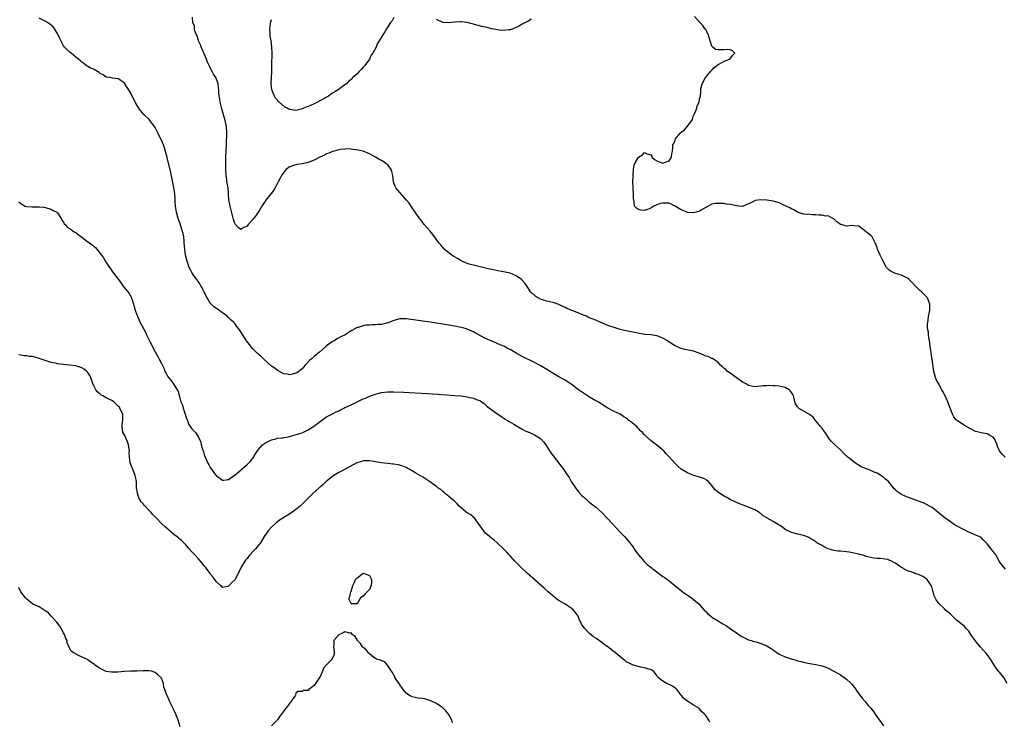
# Model space of a CAD drawing. Units: inches. Extents: x 2607000 to 2610000, y 1500000 to 1503000.
# Drawn here: x 2607311 to 2607633, y 1500229 to 1500458 of the extents above; entities that cross this region are included whole.
import ezdxf

# ---------------------------------------------------------------- set-up
doc = ezdxf.new("R2010")
doc.units = ezdxf.units.IN
doc.header["$MEASUREMENT"] = 0
doc.layers.add('LD26071500_10ft', color=2, linetype='Continuous')

msp = doc.modelspace()

# ---------------------------------------------------------------- linework, layer by layer
at = {"layer": 'LD26071500_10ft'}
for points, elevation in [([(2607633.58, 1500241), (2607632.41, 1500243), (2607631, 1500244.71), (2607630.85, 1500244.85), (2607630.76, 1500245), (2607629.97, 1500245.97), (2607629.2, 1500247.2), (2607628.14, 1500249), (2607627, 1500250.51), (2607626.58, 1500251), (2607625.83, 1500251.83), (2607624.72, 1500253), (2607623.08, 1500255), (2607621.68, 1500257), (2607621, 1500258.08), (2607620.16, 1500259), (2607619.59, 1500259.59), (2607617.89, 1500261), (2607617, 1500261.7), (2607615, 1500263.61), (2607614.27, 1500264.27), (2607613.43, 1500265), (2607613, 1500265.4), (2607611.19, 1500267.19), (2607611, 1500267.49), (2607610.35, 1500268.35), (2607609.67, 1500269.67), (2607609.34, 1500271), (2607609.23, 1500271.23), (2607609, 1500272.11), (2607608.75, 1500272.75), (2607608.7, 1500273), (2607607.34, 1500275), (2607607.17, 1500275.16), (2607607, 1500275.28), (2607605.94, 1500275.94), (2607604.57, 1500276.57), (2607603.39, 1500277), (2607603, 1500277.12), (2607601, 1500277.82), (2607599.16, 1500278.84), (2607598.94, 1500278.94), (2607598.87, 1500279), (2607597.74, 1500279.74), (2607597, 1500280.33), (2607596.5, 1500280.5), (2607595.7, 1500281), (2607595, 1500281.34), (2607594.5, 1500281.5), (2607593, 1500281.72), (2607592.12, 1500281.88), (2607591, 1500281.86), (2607590, 1500282), (2607589, 1500282.17), (2607587.49, 1500282.51), (2607587, 1500282.7), (2607585.97, 1500283), (2607585.21, 1500283.21), (2607585, 1500283.24), (2607583, 1500283.72), (2607581.88, 1500283.88), (2607581, 1500284.05), (2607580.1, 1500284.1), (2607579, 1500284.24), (2607578.26, 1500284.26), (2607577, 1500284.48), (2607576.53, 1500284.53), (2607575, 1500285.01), (2607573.66, 1500285.66), (2607573, 1500286.05), (2607571.31, 1500287), (2607571, 1500287.26), (2607569.96, 1500287.96), (2607569, 1500288.54), (2607568.69, 1500288.69), (2607567.89, 1500289), (2607567, 1500289.4), (2607566.56, 1500289.44), (2607565, 1500289.85), (2607563.89, 1500290.11), (2607563, 1500290.37), (2607561, 1500291.36), (2607560.05, 1500292.05), (2607557.59, 1500293.59), (2607557, 1500293.95), (2607555.07, 1500295.07), (2607555, 1500295.13), (2607553.8, 1500295.8), (2607553, 1500296.53), (2607552.7, 1500296.7), (2607552.32, 1500297), (2607551, 1500297.8), (2607549, 1500298.68), (2607548.09, 1500299), (2607547.25, 1500299.25), (2607545.8, 1500299.8), (2607545, 1500300.1), (2607544.44, 1500300.44), (2607543, 1500301.11), (2607541.83, 1500301.83), (2607541, 1500302.25), (2607539.29, 1500303.29), (2607538.22, 1500304.22), (2607537.56, 1500305), (2607537, 1500305.74), (2607535.92, 1500307), (2607535.39, 1500307.39), (2607535, 1500307.64), (2607534.06, 1500308.06), (2607533, 1500308.38), (2607532.57, 1500308.57), (2607531, 1500308.99), (2607529, 1500309.82), (2607527, 1500311.04), (2607525.94, 1500311.94), (2607524.94, 1500312.94), (2607523, 1500315.13), (2607522.09, 1500316.09), (2607521.25, 1500317), (2607521, 1500317.25), (2607519, 1500318.93), (2607517.78, 1500319.78), (2607517, 1500320.42), (2607516.66, 1500320.66), (2607515, 1500322.22), (2607514.33, 1500323), (2607513.61, 1500323.61), (2607513, 1500324.35), (2607512.67, 1500324.67), (2607512.43, 1500325), (2607511, 1500326.1), (2607510.48, 1500326.48), (2607509.89, 1500327), (2607509.38, 1500327.38), (2607509, 1500327.71), (2607508.19, 1500328.19), (2607507, 1500328.99), (2607505, 1500329.91), (2607503, 1500331.02), (2607501.8, 1500331.8), (2607501, 1500332.25), (2607500.55, 1500332.55), (2607499.8, 1500333), (2607499, 1500333.42), (2607497, 1500334.56), (2607496.3, 1500335), (2607494.34, 1500336.34), (2607493.41, 1500337), (2607493, 1500337.34), (2607491, 1500338.83), (2607489.69, 1500339.69), (2607489, 1500340.11), (2607488.42, 1500340.42), (2607487, 1500341.25), (2607485.87, 1500341.87), (2607483, 1500343.63), (2607480.89, 1500344.89), (2607479, 1500345.9), (2607475, 1500347.85), (2607472.97, 1500348.97), (2607471, 1500350.15), (2607470.43, 1500350.43), (2607469, 1500351.23), (2607467.73, 1500351.73), (2607467, 1500352.05), (2607466.31, 1500352.31), (2607465, 1500352.85), (2607463, 1500353.78), (2607461.33, 1500354.67), (2607459.56, 1500355.56), (2607459, 1500355.9), (2607458.22, 1500356.22), (2607457, 1500356.8), (2607456.35, 1500357), (2607455, 1500357.38), (2607453, 1500357.79), (2607449.64, 1500358.36), (2607445.61, 1500359), (2607441, 1500359.6), (2607437, 1500360.18), (2607435, 1500360.18), (2607433, 1500359.68), (2607431, 1500358.92), (2607429, 1500358.38), (2607427.72, 1500358.28), (2607427, 1500358.19), (2607425.8, 1500358.2), (2607425, 1500358.12), (2607423.9, 1500358.1), (2607423, 1500357.91), (2607421.36, 1500357.36), (2607421, 1500357.3), (2607420.77, 1500357.23), (2607420.45, 1500357), (2607419, 1500356.24), (2607417.07, 1500355), (2607415.68, 1500354.32), (2607414.39, 1500353.61), (2607413.49, 1500353), (2607413, 1500352.73), (2607411, 1500351.31), (2607410.65, 1500351), (2607408.67, 1500349.33), (2607408.31, 1500349), (2607407, 1500347.89), (2607405.97, 1500347), (2607405.46, 1500346.54), (2607404.48, 1500345.52), (2607404.03, 1500345), (2607403, 1500343.87), (2607401.92, 1500343), (2607401.38, 1500342.62), (2607401, 1500342.45), (2607399.88, 1500342.12), (2607399, 1500341.92), (2607398.08, 1500342.08), (2607397, 1500342.22), (2607395.21, 1500343.21), (2607395, 1500343.29), (2607394.05, 1500344.05), (2607393, 1500344.74), (2607390.46, 1500347), (2607389.78, 1500347.78), (2607389, 1500348.39), (2607388.69, 1500348.69), (2607388.31, 1500349), (2607387, 1500350.3), (2607386.32, 1500351), (2607385.77, 1500351.77), (2607384.82, 1500353), (2607383, 1500355.94), (2607382.57, 1500356.57), (2607382.25, 1500357), (2607381.7, 1500357.7), (2607381, 1500358.7), (2607380.73, 1500359), (2607379.79, 1500359.79), (2607379, 1500360.59), (2607378.76, 1500360.76), (2607378.5, 1500361), (2607375.77, 1500363), (2607375.3, 1500363.3), (2607375, 1500363.56), (2607374.14, 1500364.14), (2607373.29, 1500365), (2607373.14, 1500365.14), (2607373, 1500365.32), (2607371.97, 1500367), (2607371.62, 1500367.62), (2607370.97, 1500369), (2607370.32, 1500370.32), (2607369.91, 1500371), (2607369.57, 1500371.57), (2607369, 1500372.35), (2607368.74, 1500372.74), (2607368.55, 1500373), (2607367.52, 1500374.48), (2607367.16, 1500375), (2607367, 1500375.28), (2607366.41, 1500376.41), (2607366.12, 1500377), (2607365.67, 1500378.33), (2607365.42, 1500379), (2607365.33, 1500379.33), (2607364.94, 1500381), (2607364.62, 1500383), (2607364.48, 1500385), (2607364.4, 1500385.6), (2607364.29, 1500387), (2607364.09, 1500388.09), (2607363.83, 1500389), (2607363, 1500391.53), (2607362.49, 1500393), (2607361.97, 1500395), (2607361.67, 1500397), (2607361.55, 1500398.45), (2607361.49, 1500399.49), (2607361.35, 1500401), (2607361.09, 1500403.09), (2607360.77, 1500404.77), (2607360.04, 1500408.04), (2607358.87, 1500412.87), (2607358.47, 1500414.47), (2607358.02, 1500416.02), (2607357.65, 1500417), (2607357, 1500418.62), (2607356.21, 1500420.21), (2607355.84, 1500421), (2607355, 1500422.66), (2607354.79, 1500423), (2607354.04, 1500424.04), (2607353.26, 1500425), (2607353, 1500425.3), (2607351.25, 1500427), (2607350.22, 1500428.22), (2607349.64, 1500429), (2607349.39, 1500429.39), (2607348.47, 1500431), (2607347.95, 1500431.95), (2607347.48, 1500433), (2607347, 1500433.95), (2607346.4, 1500435), (2607345.81, 1500435.81), (2607345.1, 1500437), (2607345, 1500437.14), (2607343, 1500438.62), (2607341, 1500438.89), (2607340.23, 1500439), (2607339.19, 1500439.19), (2607339, 1500439.2), (2607337.94, 1500439.94), (2607337, 1500440.35), (2607336.65, 1500440.65), (2607335, 1500441.64), (2607333.74, 1500442.26), (2607332.37, 1500443), (2607331.63, 1500443.63), (2607331, 1500444.03), (2607330.52, 1500444.52), (2607329.85, 1500445), (2607329, 1500445.74), (2607327.46, 1500447), (2607327.22, 1500447.22), (2607327, 1500447.36), (2607325.35, 1500449), (2607325, 1500449.44), (2607323.76, 1500451.76), (2607323.26, 1500453), (2607323, 1500453.47), (2607322.08, 1500455), (2607321.61, 1500455.61), (2607320.53, 1500456.53), (2607319.81, 1500457), (2607319, 1500457.48), (2607317, 1500458.41)], 8540), ([(2607633, 1500278.36), (2607632.43, 1500279), (2607631.78, 1500279.78), (2607630.98, 1500280.98), (2607629.79, 1500283), (2607629.48, 1500283.48), (2607629, 1500284.14), (2607628.34, 1500285), (2607627, 1500286.67), (2607626.68, 1500287), (2607625.81, 1500287.81), (2607625, 1500288.67), (2607624.44, 1500289), (2607623, 1500289.64), (2607621, 1500290.42), (2607619.89, 1500291), (2607619, 1500291.43), (2607617, 1500292.55), (2607616.26, 1500293), (2607615, 1500293.81), (2607613.32, 1500295), (2607612.06, 1500296.06), (2607610.83, 1500297), (2607609, 1500298.47), (2607608.1, 1500299), (2607607.42, 1500299.42), (2607607, 1500299.63), (2607606.05, 1500300.05), (2607601, 1500301.93), (2607599, 1500302.82), (2607597.69, 1500303.69), (2607597, 1500304.31), (2607596.65, 1500304.65), (2607596.39, 1500305), (2607594.7, 1500307), (2607593.77, 1500307.77), (2607593, 1500308.52), (2607592.7, 1500308.7), (2607592.29, 1500309), (2607591, 1500309.72), (2607590.08, 1500310.08), (2607589, 1500310.56), (2607587.85, 1500311), (2607587.25, 1500311.25), (2607587, 1500311.4), (2607585.86, 1500311.86), (2607585, 1500312.39), (2607584.57, 1500312.57), (2607583.92, 1500313), (2607583, 1500313.76), (2607581.44, 1500315), (2607580.18, 1500316.18), (2607579, 1500317.34), (2607577.07, 1500319.07), (2607576.14, 1500320.14), (2607575.37, 1500321), (2607575, 1500321.54), (2607574.07, 1500323), (2607573.63, 1500323.63), (2607573, 1500324.4), (2607572.75, 1500324.75), (2607572.53, 1500325), (2607571, 1500326.89), (2607570.9, 1500327), (2607570.07, 1500328.07), (2607568.96, 1500328.96), (2607565.37, 1500331), (2607565.18, 1500331.18), (2607565, 1500331.42), (2607564.38, 1500332.38), (2607564.16, 1500333), (2607563.9, 1500334.1), (2607563.67, 1500335), (2607563.45, 1500335.45), (2607563, 1500336.09), (2607562.64, 1500336.64), (2607562.27, 1500337), (2607561, 1500337.73), (2607560.03, 1500337.97), (2607559, 1500338.19), (2607557.69, 1500338.31), (2607557, 1500338.25), (2607555.66, 1500338.34), (2607555, 1500338.24), (2607553.77, 1500338.23), (2607553, 1500338.12), (2607551.93, 1500338.07), (2607551, 1500337.98), (2607549, 1500338.4), (2607547.95, 1500339), (2607547, 1500339.51), (2607546.17, 1500340.17), (2607543, 1500342.38), (2607542.67, 1500342.67), (2607542.13, 1500343), (2607541.57, 1500343.57), (2607541, 1500343.94), (2607540.49, 1500344.49), (2607539.82, 1500345), (2607539, 1500345.91), (2607537.17, 1500347.17), (2607537, 1500347.21), (2607535.83, 1500347.83), (2607535, 1500348.01), (2607534.36, 1500348.36), (2607532.8, 1500349), (2607531, 1500349.62), (2607527.68, 1500350.32), (2607527, 1500350.45), (2607526.6, 1500350.6), (2607525.8, 1500351), (2607525, 1500351.32), (2607523, 1500352.6), (2607522.5, 1500353), (2607521, 1500353.85), (2607519.63, 1500354.37), (2607519, 1500354.64), (2607517, 1500354.96), (2607515.11, 1500355.11), (2607513.35, 1500355.35), (2607511.68, 1500355.68), (2607510.05, 1500356.05), (2607509, 1500356.27), (2607508.42, 1500356.42), (2607507, 1500356.74), (2607505, 1500357.32), (2607503, 1500358.05), (2607499.52, 1500359.52), (2607499, 1500359.71), (2607496.65, 1500360.65), (2607495.96, 1500361), (2607495, 1500361.43), (2607493, 1500362.23), (2607489.55, 1500363.55), (2607489, 1500363.87), (2607488.21, 1500364.21), (2607486.91, 1500364.91), (2607485.4, 1500365.4), (2607485, 1500365.51), (2607483, 1500365.95), (2607481.58, 1500366.42), (2607481, 1500366.6), (2607480.13, 1500367), (2607479.45, 1500367.45), (2607479, 1500367.87), (2607478.36, 1500368.36), (2607477.68, 1500369), (2607477, 1500370.13), (2607475.83, 1500371.83), (2607474.9, 1500372.9), (2607474.79, 1500373), (2607473, 1500374.27), (2607471.07, 1500375.07), (2607469.44, 1500375.44), (2607467, 1500375.88), (2607465, 1500376.3), (2607464.44, 1500376.44), (2607462.11, 1500377), (2607459, 1500377.7), (2607458.06, 1500377.94), (2607457, 1500378.25), (2607455, 1500379.12), (2607453.85, 1500379.85), (2607452.59, 1500380.59), (2607451.92, 1500381), (2607451, 1500381.76), (2607449.43, 1500383), (2607449.23, 1500383.23), (2607449, 1500383.54), (2607448.32, 1500384.32), (2607447.77, 1500385), (2607447, 1500386.13), (2607445.75, 1500387.75), (2607444.84, 1500388.84), (2607442.96, 1500391), (2607442.13, 1500392.13), (2607441, 1500393.66), (2607439, 1500396.48), (2607437.98, 1500397.98), (2607437.2, 1500399), (2607435, 1500401.46), (2607433.69, 1500403), (2607433.44, 1500403.44), (2607433, 1500404.66), (2607432.89, 1500404.89), (2607432.86, 1500405), (2607432.65, 1500407), (2607432.33, 1500408.33), (2607432.15, 1500409), (2607431, 1500410.54), (2607430.44, 1500411), (2607429.55, 1500411.55), (2607429, 1500411.91), (2607428.24, 1500412.24), (2607426.97, 1500413.03), (2607425, 1500414.11), (2607423, 1500415.02), (2607421.33, 1500415.33), (2607419.57, 1500415.57), (2607419, 1500415.58), (2607417.69, 1500415.69), (2607417, 1500415.63), (2607415.54, 1500415.54), (2607415, 1500415.41), (2607413.45, 1500415), (2607413, 1500414.9), (2607411.7, 1500414.3), (2607411, 1500414.1), (2607410.32, 1500413.68), (2607409, 1500413.1), (2607407, 1500412.06), (2607405.54, 1500411.54), (2607405, 1500411.31), (2607403.62, 1500411), (2607403, 1500410.84), (2607401.42, 1500410.58), (2607401, 1500410.5), (2607399.83, 1500410.17), (2607399, 1500409.89), (2607398.48, 1500409.52), (2607397.78, 1500409), (2607397, 1500408.16), (2607396.26, 1500407), (2607395.85, 1500406.15), (2607395.17, 1500405), (2607394.16, 1500403), (2607393.75, 1500402.25), (2607392.91, 1500401.09), (2607391.2, 1500399), (2607389.88, 1500397), (2607389, 1500395.52), (2607387.94, 1500394.06), (2607387, 1500392.8), (2607385.36, 1500391), (2607385, 1500390.5), (2607383.96, 1500390.04), (2607383, 1500389.33), (2607382.08, 1500390.08), (2607381.28, 1500391), (2607381.14, 1500391.14), (2607381, 1500391.36), (2607380.62, 1500392.62), (2607379.46, 1500397), (2607379.11, 1500399.11), (2607379, 1500401), (2607378.8, 1500403), (2607378.52, 1500404.52), (2607378.41, 1500405.59), (2607378.21, 1500407), (2607378.11, 1500409), (2607378.09, 1500411), (2607378.12, 1500413), (2607378.27, 1500417), (2607378.27, 1500417.73), (2607378.4, 1500420.4), (2607378.38, 1500421), (2607378.26, 1500423), (2607378.03, 1500424.03), (2607377.85, 1500425), (2607377.43, 1500426.57), (2607376.78, 1500428.78), (2607376.23, 1500431), (2607376.09, 1500432.09), (2607375.93, 1500433), (2607375.82, 1500434.18), (2607375.8, 1500435), (2607375.73, 1500435.72), (2607375.54, 1500437), (2607375, 1500438.56), (2607374.81, 1500439), (2607374.09, 1500440.09), (2607373.65, 1500441), (2607373, 1500442.2), (2607372.6, 1500443), (2607372.09, 1500444.09), (2607371.79, 1500445), (2607371, 1500446.84), (2607370.34, 1500448.34), (2607369.98, 1500449), (2607369.76, 1500449.76), (2607369.14, 1500451), (2607369.13, 1500451.13), (2607369, 1500451.47), (2607368.65, 1500452.65), (2607368.46, 1500453), (2607368.06, 1500453.94), (2607367.82, 1500455), (2607367.83, 1500455.83), (2607367.28, 1500457), (2607367.18, 1500458.82)], 8530), ([(2607433, 1500458.7), (2607432.41, 1500457.59), (2607431.88, 1500457), (2607430.6, 1500455), (2607430.02, 1500454.02), (2607429.39, 1500453), (2607428.2, 1500451), (2607427.69, 1500450.31), (2607427.21, 1500449), (2607426.15, 1500447), (2607425.62, 1500446.38), (2607425.03, 1500445), (2607423.54, 1500443), (2607423.28, 1500442.72), (2607423, 1500442.4), (2607422.31, 1500441.69), (2607421.71, 1500441), (2607421, 1500440.29), (2607419.64, 1500439), (2607419.3, 1500438.7), (2607419, 1500438.36), (2607418.23, 1500437.77), (2607417.51, 1500437), (2607417, 1500436.61), (2607414.85, 1500435), (2607413.67, 1500434.33), (2607413, 1500433.89), (2607412.43, 1500433.57), (2607411.64, 1500433), (2607409, 1500431.49), (2607408.1, 1500431), (2607407.37, 1500430.63), (2607407, 1500430.43), (2607405.96, 1500429.96), (2607405, 1500429.56), (2607404.56, 1500429.44), (2607403.42, 1500429), (2607403, 1500428.81), (2607402.72, 1500428.72), (2607401, 1500428.31), (2607400.33, 1500428.33), (2607399, 1500428.55), (2607398.67, 1500428.67), (2607398.12, 1500429), (2607397.36, 1500429.36), (2607395.26, 1500431.26), (2607395, 1500431.63), (2607394.33, 1500432.33), (2607393.94, 1500433), (2607393.2, 1500434.8), (2607393.1, 1500435), (2607392.89, 1500437), (2607393.08, 1500441), (2607393.09, 1500443.09), (2607393.23, 1500447), (2607393.15, 1500449), (2607392.87, 1500451), (2607392.62, 1500452.62), (2607392.59, 1500453), (2607392.6, 1500453.4), (2607392.51, 1500455), (2607392.66, 1500456.66), (2607392.69, 1500457), (2607392.75, 1500457.25), (2607393, 1500457.96)], 8520), ([(2607477.91, 1500458.09), (2607477, 1500457.48), (2607476.66, 1500457.34), (2607476.09, 1500457), (2607475, 1500456.48), (2607473.87, 1500455.87), (2607472, 1500455), (2607471, 1500454.63), (2607470.64, 1500454.64), (2607469, 1500454.42), (2607467.45, 1500454.55), (2607467, 1500454.65), (2607465, 1500455.01), (2607463, 1500455.46), (2607461.72, 1500455.72), (2607461, 1500455.96), (2607460.13, 1500456.13), (2607459, 1500456.52), (2607458.59, 1500456.59), (2607456.95, 1500457.05), (2607455, 1500457.28), (2607454.72, 1500457.28), (2607453, 1500457.13), (2607452.86, 1500457.14), (2607450.88, 1500456.88), (2607449, 1500457.08), (2607447, 1500458.05)], 8520), ([(2607632.88, 1500315), (2607631.9, 1500315.91), (2607631.06, 1500317), (2607630.42, 1500318.43), (2607630.23, 1500319), (2607629.4, 1500321), (2607629, 1500321.48), (2607627.91, 1500322.09), (2607627, 1500322.65), (2607625.06, 1500322.94), (2607623.33, 1500323.33), (2607623, 1500323.43), (2607621.97, 1500323.97), (2607620.17, 1500325), (2607617.01, 1500327.01), (2607616.11, 1500328.11), (2607615.71, 1500329), (2607615, 1500330.77), (2607614.93, 1500331), (2607614.39, 1500332.39), (2607614.17, 1500333), (2607613.25, 1500335), (2607612.47, 1500336.47), (2607612.2, 1500337), (2607611.05, 1500339), (2607610.38, 1500340.38), (2607610.12, 1500341), (2607609.79, 1500342.21), (2607609.56, 1500343), (2607609.07, 1500347), (2607608.74, 1500348.74), (2607608.71, 1500349.29), (2607608.42, 1500351), (2607608.23, 1500352.23), (2607608.14, 1500353), (2607607.92, 1500354.08), (2607607.8, 1500355), (2607607.78, 1500355.78), (2607607.53, 1500357), (2607607.48, 1500358.52), (2607607.56, 1500359), (2607607.73, 1500359.73), (2607607.87, 1500361), (2607608.03, 1500361.97), (2607608.25, 1500363), (2607608.25, 1500364.25), (2607608.28, 1500365), (2607607.49, 1500367), (2607607.27, 1500367.27), (2607606.28, 1500368.28), (2607605.54, 1500369), (2607605, 1500369.44), (2607603.46, 1500371), (2607602.28, 1500372.28), (2607601.53, 1500373), (2607601, 1500373.46), (2607600.12, 1500373.88), (2607599, 1500374.44), (2607598.54, 1500374.54), (2607597, 1500374.99), (2607595.6, 1500375.6), (2607595, 1500376.04), (2607594.52, 1500376.52), (2607594.14, 1500377), (2607593, 1500379.03), (2607592.38, 1500380.38), (2607592.05, 1500381), (2607591.16, 1500383), (2607591, 1500383.5), (2607590.41, 1500385), (2607589.72, 1500386.28), (2607589.36, 1500387), (2607589.21, 1500387.21), (2607589, 1500387.45), (2607588.05, 1500388.05), (2607587, 1500388.99), (2607585, 1500390.43), (2607583.45, 1500390.55), (2607583, 1500390.67), (2607582.71, 1500390.71), (2607581, 1500390.5), (2607579.3, 1500391), (2607579.06, 1500391.06), (2607577.85, 1500391.85), (2607577, 1500392.7), (2607576.84, 1500392.84), (2607576.55, 1500393), (2607575, 1500393.81), (2607574.22, 1500393.78), (2607573, 1500394.03), (2607571.97, 1500394.03), (2607571, 1500394.16), (2607569.81, 1500394.19), (2607569, 1500394.24), (2607567, 1500394.4), (2607565, 1500395), (2607563.81, 1500395.81), (2607563, 1500396.08), (2607562.46, 1500396.46), (2607561.27, 1500397), (2607561, 1500397.14), (2607560.77, 1500397.23), (2607559, 1500398.05), (2607557, 1500398.64), (2607555, 1500398.98), (2607553, 1500399.1), (2607551.19, 1500398.81), (2607551, 1500398.73), (2607550.39, 1500398.39), (2607549, 1500397.72), (2607548.46, 1500397.54), (2607547, 1500396.94), (2607545, 1500397.08), (2607543, 1500397.59), (2607541.71, 1500397.71), (2607541, 1500397.83), (2607540.1, 1500397.9), (2607538.14, 1500397.86), (2607537, 1500397.62), (2607536.56, 1500397.44), (2607535.8, 1500397), (2607533.99, 1500395.99), (2607533, 1500395.37), (2607531.81, 1500395), (2607531, 1500394.82), (2607529, 1500394.95), (2607527.57, 1500395.57), (2607527, 1500395.77), (2607525, 1500396.99), (2607523, 1500397.93), (2607521, 1500398), (2607520.09, 1500397.91), (2607519, 1500397.47), (2607518.01, 1500397), (2607517, 1500396.39), (2607515.93, 1500395.93), (2607515, 1500395.63), (2607513.74, 1500395.74), (2607513, 1500395.96), (2607512.36, 1500396.36), (2607511.66, 1500397), (2607511.57, 1500398.43), (2607511.44, 1500399), (2607511.38, 1500399.38), (2607511.39, 1500401), (2607511.28, 1500402.72), (2607511.23, 1500403), (2607511.21, 1500403.21), (2607511.19, 1500405), (2607511.21, 1500406.79), (2607511.21, 1500407), (2607511.26, 1500407.26), (2607511.35, 1500409), (2607511.59, 1500410.41), (2607511.85, 1500411), (2607512.95, 1500413), (2607513, 1500413.06), (2607514.26, 1500413.74), (2607515, 1500414.58), (2607515.89, 1500414.11), (2607517, 1500413.82), (2607517.31, 1500413.31), (2607517.38, 1500413), (2607518.22, 1500412.22), (2607519, 1500411.85), (2607521, 1500411.11), (2607521.21, 1500411.21), (2607523, 1500411.87), (2607523.76, 1500413), (2607523.88, 1500414.12), (2607524.1, 1500415), (2607524.27, 1500416.27), (2607524.26, 1500417), (2607524.52, 1500417.48), (2607525, 1500418.56), (2607525.14, 1500419), (2607526.75, 1500421), (2607527, 1500421.21), (2607528.06, 1500421.94), (2607529, 1500423.1), (2607530.43, 1500425), (2607530.64, 1500425.36), (2607531, 1500426.58), (2607531.37, 1500427.37), (2607532.05, 1500429), (2607532.23, 1500429.77), (2607532.81, 1500431), (2607533, 1500432.1), (2607533.22, 1500433), (2607533.38, 1500434.62), (2607533.33, 1500435), (2607533.39, 1500435.39), (2607533.81, 1500437), (2607534.87, 1500439), (2607536.56, 1500441), (2607536.75, 1500441.25), (2607537, 1500441.45), (2607537.71, 1500442.29), (2607539, 1500443.32), (2607539.52, 1500443.52), (2607541, 1500444.39), (2607542.8, 1500445), (2607543, 1500445.16), (2607543.73, 1500446.27), (2607544.46, 1500447), (2607543.72, 1500447.72), (2607543, 1500448.07), (2607542.16, 1500448.16), (2607541, 1500448.06), (2607540.06, 1500448.06), (2607539, 1500448.14), (2607538.23, 1500448.23), (2607537.27, 1500449), (2607537, 1500449.3), (2607536.42, 1500451), (2607536.1, 1500452.1), (2607535.86, 1500453), (2607534.86, 1500454.86), (2607534.74, 1500455), (2607534.08, 1500456.08), (2607533.1, 1500457), (2607533, 1500457.15), (2607531.32, 1500459)], 8520), ([(2607310.38, 1500398.38), (2607311, 1500397.86), (2607312.51, 1500397), (2607312.89, 1500396.89), (2607314.8, 1500396.8), (2607315, 1500396.81), (2607317, 1500396.82), (2607318.65, 1500396.65), (2607319, 1500396.59), (2607321, 1500395.99), (2607321.63, 1500395.63), (2607322.82, 1500395), (2607323, 1500394.81), (2607324.21, 1500393), (2607324.41, 1500392.41), (2607325, 1500391.76), (2607325.24, 1500391.24), (2607325.5, 1500391), (2607326.15, 1500390.15), (2607327, 1500389.69), (2607327.89, 1500389), (2607328.55, 1500388.55), (2607329, 1500388.37), (2607329.76, 1500387.76), (2607331, 1500386.91), (2607333, 1500385.39), (2607333.54, 1500385), (2607334.41, 1500384.41), (2607335.5, 1500383.5), (2607335.85, 1500383), (2607337, 1500381.54), (2607337.37, 1500381), (2607338.09, 1500380.09), (2607339, 1500378.59), (2607340.08, 1500377), (2607340.43, 1500376.43), (2607341, 1500375.55), (2607341.43, 1500375), (2607342.08, 1500374.09), (2607343, 1500373.01), (2607343.81, 1500371.81), (2607344.43, 1500371), (2607346.08, 1500369), (2607346.45, 1500368.45), (2607347, 1500367.51), (2607347.25, 1500367), (2607347.84, 1500365), (2607348.12, 1500364.12), (2607348.43, 1500363), (2607349, 1500361.52), (2607349.18, 1500361), (2607350.08, 1500359), (2607351.77, 1500355.77), (2607352.12, 1500355), (2607353.1, 1500353), (2607353.76, 1500351.76), (2607354.14, 1500351), (2607355, 1500349.36), (2607355.87, 1500347.87), (2607356.32, 1500347), (2607357, 1500345.53), (2607357.86, 1500343.86), (2607358.18, 1500343), (2607358.49, 1500342.49), (2607359, 1500341.4), (2607359.28, 1500341), (2607360.12, 1500340.12), (2607360.89, 1500339), (2607362.21, 1500337), (2607362.48, 1500336.48), (2607363, 1500334.31), (2607363.4, 1500333), (2607363.93, 1500331.93), (2607364.14, 1500331), (2607364.68, 1500329.32), (2607364.81, 1500329), (2607365, 1500328.21), (2607365.34, 1500327.34), (2607365.5, 1500327), (2607365.91, 1500325.91), (2607366.45, 1500325), (2607367, 1500324.22), (2607367.63, 1500323.63), (2607368.14, 1500323), (2607369, 1500321.73), (2607369.88, 1500319.88), (2607370.04, 1500319), (2607370.41, 1500317.59), (2607370.72, 1500316.72), (2607371, 1500315.83), (2607371.3, 1500315), (2607372.19, 1500313), (2607372.5, 1500312.5), (2607373, 1500311.57), (2607373.35, 1500311), (2607374.09, 1500310.09), (2607374.89, 1500309), (2607375, 1500308.87), (2607376.07, 1500308.07), (2607377, 1500307.43), (2607377.45, 1500307.45), (2607379, 1500307.64), (2607380.91, 1500309.09), (2607381, 1500309.13), (2607385, 1500312.57), (2607385.46, 1500313), (2607386.21, 1500313.79), (2607387.1, 1500314.9), (2607387.38, 1500315.38), (2607388.38, 1500317), (2607388.64, 1500317.36), (2607390.06, 1500319), (2607391, 1500319.67), (2607393, 1500320.65), (2607394.39, 1500321), (2607395, 1500321.13), (2607396.71, 1500321.29), (2607397, 1500321.37), (2607398.41, 1500321.59), (2607399, 1500321.77), (2607399.99, 1500322.01), (2607401.52, 1500322.48), (2607403.03, 1500322.97), (2607405, 1500323.87), (2607406.75, 1500325), (2607408.07, 1500325.93), (2607409, 1500326.76), (2607411, 1500328.12), (2607413, 1500329.13), (2607414.18, 1500329.82), (2607415, 1500330.15), (2607415.52, 1500330.48), (2607416.71, 1500331), (2607417, 1500331.15), (2607417.26, 1500331.26), (2607419, 1500332.12), (2607421, 1500333.05), (2607423, 1500334), (2607423.7, 1500334.3), (2607425, 1500334.9), (2607427, 1500335.58), (2607427.8, 1500335.8), (2607429, 1500336.09), (2607431, 1500336.32), (2607433, 1500336.31), (2607436.2, 1500336.2), (2607438.12, 1500336.12), (2607441.92, 1500335.92), (2607447.55, 1500335.55), (2607453, 1500335.15), (2607454.98, 1500334.98), (2607457, 1500334.71), (2607457.4, 1500334.6), (2607459, 1500334.27), (2607460.27, 1500333.73), (2607461, 1500333.49), (2607461.33, 1500333.33), (2607461.81, 1500333), (2607462.49, 1500332.49), (2607463, 1500332.07), (2607463.57, 1500331.57), (2607464.27, 1500331), (2607465, 1500330.47), (2607467, 1500329.04), (2607468.21, 1500328.21), (2607469.43, 1500327.43), (2607470.15, 1500327), (2607470.67, 1500326.67), (2607472.26, 1500325.74), (2607474.44, 1500324.44), (2607475, 1500324.17), (2607475.73, 1500323.73), (2607477, 1500323.18), (2607477.12, 1500323.12), (2607477.39, 1500323), (2607479, 1500322.24), (2607481, 1500321.09), (2607481.12, 1500321), (2607481.96, 1500319.96), (2607482.69, 1500319), (2607484.36, 1500316.36), (2607487, 1500313), (2607487.86, 1500311.86), (2607488.48, 1500311), (2607489, 1500310.19), (2607489.49, 1500309.49), (2607490.28, 1500308.28), (2607491.02, 1500307), (2607492.36, 1500305), (2607492.63, 1500304.63), (2607493.51, 1500303.51), (2607494.47, 1500302.47), (2607495, 1500301.97), (2607496.58, 1500300.58), (2607497.68, 1500299.68), (2607499, 1500298.62), (2607501, 1500296.86), (2607503, 1500294.87), (2607507, 1500290.42), (2607508.4, 1500289), (2607510.16, 1500287), (2607510.52, 1500286.52), (2607511, 1500285.83), (2607511.55, 1500285), (2607512.18, 1500284.18), (2607513, 1500283), (2607514.86, 1500280.86), (2607515.89, 1500279.89), (2607517, 1500278.97), (2607518.11, 1500278.11), (2607519, 1500277.46), (2607519.66, 1500277), (2607521, 1500276.02), (2607521.6, 1500275.6), (2607522.36, 1500275), (2607523, 1500274.54), (2607524.85, 1500273), (2607527.19, 1500271.19), (2607527.44, 1500271), (2607529.56, 1500269.56), (2607530.37, 1500269), (2607531, 1500268.48), (2607532.69, 1500267), (2607534.52, 1500265), (2607534.73, 1500264.73), (2607535, 1500264.49), (2607535.72, 1500263.72), (2607536.61, 1500263), (2607537, 1500262.71), (2607539, 1500261.43), (2607539.73, 1500261), (2607540.55, 1500260.55), (2607541.82, 1500259.82), (2607543, 1500258.99), (2607545, 1500257.53), (2607546.52, 1500256.52), (2607547, 1500256.22), (2607549, 1500255.3), (2607549.85, 1500255), (2607550.73, 1500254.73), (2607551.43, 1500254.57), (2607553, 1500254.11), (2607555, 1500253.29), (2607555.5, 1500253), (2607556.42, 1500252.42), (2607557, 1500251.96), (2607557.6, 1500251.6), (2607559, 1500250.6), (2607561, 1500249.7), (2607562.95, 1500249.05), (2607564.6, 1500248.6), (2607565, 1500248.45), (2607566.18, 1500248.18), (2607567, 1500247.92), (2607567.78, 1500247.78), (2607569, 1500247.52), (2607571, 1500247.24), (2607573, 1500246.8), (2607574.29, 1500246.29), (2607575, 1500245.96), (2607576.89, 1500245), (2607578.25, 1500244.25), (2607579, 1500243.81), (2607579.53, 1500243.53), (2607580.29, 1500243), (2607581, 1500242.46), (2607582.54, 1500241), (2607582.76, 1500240.76), (2607583, 1500240.44), (2607583.64, 1500239.64), (2607584.05, 1500239), (2607585, 1500237.63), (2607586.18, 1500236.18), (2607587, 1500235.23), (2607587.12, 1500235.12), (2607588.14, 1500233.86), (2607588.93, 1500232.93), (2607589.8, 1500231.8), (2607590.35, 1500231), (2607593.15, 1500227.15)], 8550), ([(2607536.36, 1500228.36), (2607536.01, 1500229), (2607535, 1500230.49), (2607534.75, 1500230.75), (2607534.63, 1500231), (2607533.7, 1500231.7), (2607533, 1500232.69), (2607532.83, 1500232.83), (2607532.66, 1500233), (2607531, 1500233.9), (2607529.3, 1500235), (2607529.1, 1500235.1), (2607529, 1500235.19), (2607527.97, 1500235.97), (2607527.19, 1500237), (2607527, 1500237.21), (2607526.22, 1500238.22), (2607525.52, 1500239), (2607525.29, 1500239.29), (2607525, 1500239.48), (2607524.11, 1500240.11), (2607523, 1500240.69), (2607522.76, 1500240.76), (2607522.2, 1500241), (2607521, 1500241.79), (2607519.39, 1500243), (2607519.21, 1500243.21), (2607519, 1500243.66), (2607518.43, 1500244.43), (2607517.86, 1500245), (2607517.32, 1500245.32), (2607517, 1500245.54), (2607516.29, 1500245.71), (2607515, 1500246.13), (2607513.7, 1500246.3), (2607511, 1500247.06), (2607509.7, 1500247.7), (2607509, 1500248.1), (2607508.48, 1500248.48), (2607507, 1500249.7), (2607505.24, 1500251.24), (2607505, 1500251.39), (2607502.95, 1500253), (2607501.79, 1500253.79), (2607501, 1500254.44), (2607499.47, 1500255.47), (2607499, 1500255.85), (2607498.3, 1500256.3), (2607497, 1500257.37), (2607495.21, 1500259.21), (2607494.41, 1500260.41), (2607494.19, 1500261), (2607493.74, 1500261.74), (2607493.23, 1500263), (2607492.31, 1500264.31), (2607491.74, 1500265), (2607491, 1500265.67), (2607489, 1500266.88), (2607488.77, 1500267), (2607487.64, 1500267.64), (2607487, 1500268.09), (2607486.44, 1500268.44), (2607485.74, 1500269), (2607483.42, 1500271), (2607482.13, 1500272.13), (2607476.74, 1500277), (2607474.56, 1500279), (2607473.8, 1500279.8), (2607472.58, 1500281), (2607471, 1500282.73), (2607470.74, 1500283), (2607469.93, 1500283.93), (2607468.93, 1500284.93), (2607466.76, 1500287), (2607465.8, 1500287.8), (2607465, 1500288.41), (2607464.3, 1500289), (2607463, 1500290.18), (2607462.27, 1500291), (2607461.74, 1500291.74), (2607460.96, 1500292.96), (2607460.61, 1500293.39), (2607459.25, 1500295.25), (2607459, 1500295.35), (2607458.15, 1500296.15), (2607457, 1500296.74), (2607456.67, 1500297), (2607455, 1500298.45), (2607454.39, 1500299), (2607453.73, 1500299.73), (2607452.69, 1500300.69), (2607452.3, 1500301), (2607451, 1500302.15), (2607449.94, 1500303), (2607449.46, 1500303.46), (2607449, 1500303.8), (2607448.36, 1500304.36), (2607447.42, 1500305), (2607447, 1500305.36), (2607445.88, 1500306.12), (2607445, 1500306.75), (2607444.62, 1500307), (2607443.7, 1500307.7), (2607443, 1500308.07), (2607442.47, 1500308.47), (2607441, 1500309.35), (2607440.23, 1500309.77), (2607439, 1500310.48), (2607437.98, 1500311), (2607437.36, 1500311.36), (2607437, 1500311.54), (2607435.98, 1500311.98), (2607435, 1500312.31), (2607434.46, 1500312.46), (2607433, 1500312.65), (2607432.71, 1500312.71), (2607431, 1500312.87), (2607428.83, 1500313.17), (2607427, 1500313.48), (2607426.47, 1500313.53), (2607425, 1500313.73), (2607423, 1500313.73), (2607422.46, 1500313.54), (2607421, 1500313.17), (2607420.9, 1500313.1), (2607417.06, 1500311.06), (2607415.72, 1500310.28), (2607415, 1500309.94), (2607413.43, 1500309), (2607413, 1500308.68), (2607410.9, 1500307), (2607409.94, 1500306.06), (2607409, 1500305.31), (2607408.84, 1500305.16), (2607408.63, 1500305), (2607406.45, 1500303), (2607404.72, 1500301.28), (2607404.48, 1500301), (2607402.39, 1500299), (2607401, 1500297.88), (2607400.48, 1500297.52), (2607399.81, 1500297), (2607399, 1500296.49), (2607396.74, 1500295), (2607395.67, 1500294.33), (2607395, 1500293.79), (2607394.52, 1500293.48), (2607393, 1500292.1), (2607392, 1500291), (2607391.55, 1500290.45), (2607390.66, 1500289), (2607389.36, 1500287), (2607388.33, 1500285.67), (2607387.74, 1500285), (2607387, 1500284.21), (2607385.96, 1500283), (2607385.53, 1500282.47), (2607385, 1500281.88), (2607384.6, 1500281.4), (2607384.29, 1500281), (2607383.07, 1500279), (2607383, 1500278.82), (2607382.11, 1500277), (2607381, 1500274.92), (2607380.01, 1500273.99), (2607379.16, 1500273), (2607379, 1500272.78), (2607378.75, 1500272.75), (2607377, 1500272.41), (2607376.73, 1500272.73), (2607376.33, 1500273), (2607375, 1500274.21), (2607374.43, 1500275), (2607373.84, 1500275.84), (2607373, 1500276.85), (2607372.94, 1500276.94), (2607371.38, 1500279), (2607371, 1500279.44), (2607369.74, 1500281), (2607369, 1500281.84), (2607367.91, 1500283), (2607367, 1500284.05), (2607366.11, 1500285), (2607365, 1500286.32), (2607364.36, 1500287), (2607363.67, 1500287.67), (2607363, 1500288.19), (2607362.57, 1500288.57), (2607361, 1500289.82), (2607358.22, 1500292.22), (2607357.18, 1500293.18), (2607355.2, 1500295.2), (2607355, 1500295.44), (2607354.21, 1500296.21), (2607353.52, 1500297), (2607353, 1500297.56), (2607351.32, 1500299.32), (2607351, 1500299.73), (2607350.42, 1500300.42), (2607349.68, 1500301.68), (2607349.15, 1500303.15), (2607348.91, 1500304.91), (2607348.83, 1500307), (2607348.56, 1500308.56), (2607348.47, 1500309), (2607347.65, 1500311), (2607347.44, 1500311.44), (2607347, 1500312.54), (2607346.86, 1500312.86), (2607346.83, 1500313), (2607346.84, 1500313.16), (2607346.57, 1500315), (2607346.5, 1500316.5), (2607346.53, 1500317), (2607346.44, 1500317.56), (2607346.26, 1500319), (2607345.95, 1500319.95), (2607345, 1500322.01), (2607344.44, 1500323), (2607344.14, 1500325), (2607344.21, 1500325.79), (2607344.4, 1500327), (2607344.42, 1500328.42), (2607344.35, 1500329), (2607343.76, 1500330.24), (2607343.43, 1500331), (2607343.26, 1500331.26), (2607343, 1500331.58), (2607341.49, 1500333), (2607341, 1500333.37), (2607339, 1500334.35), (2607337.83, 1500335), (2607337.28, 1500335.28), (2607337, 1500335.53), (2607336.19, 1500336.19), (2607335.6, 1500337), (2607335, 1500338.05), (2607334.56, 1500339), (2607333.92, 1500341), (2607333.62, 1500341.62), (2607333, 1500342.59), (2607332.68, 1500343), (2607331.74, 1500343.74), (2607331, 1500344.12), (2607330.36, 1500344.36), (2607329, 1500344.79), (2607326.91, 1500345.09), (2607325, 1500345.23), (2607323, 1500345.49), (2607322.34, 1500345.66), (2607321, 1500345.94), (2607319.61, 1500346.39), (2607319, 1500346.55), (2607317.66, 1500347), (2607317, 1500347.26), (2607315.63, 1500347.63), (2607315, 1500347.83), (2607313.92, 1500347.92), (2607313, 1500348.09), (2607312.12, 1500348.12), (2607311, 1500348.27), (2607310.37, 1500348.37)], 8560), ([(2607363.12, 1500226.88), (2607362.44, 1500229), (2607362.14, 1500229.86), (2607361.7, 1500231), (2607361, 1500232.57), (2607360.85, 1500232.85), (2607360.78, 1500233), (2607359.79, 1500235), (2607359.58, 1500235.58), (2607359, 1500236.81), (2607358.87, 1500237), (2607358.37, 1500238.37), (2607358.08, 1500239), (2607357.81, 1500239.81), (2607357.65, 1500241), (2607357, 1500242.7), (2607356.83, 1500243), (2607355.79, 1500243.79), (2607355, 1500244.6), (2607354.68, 1500244.68), (2607353.72, 1500245), (2607353, 1500245.19), (2607351, 1500245.15), (2607349, 1500245.03), (2607346.99, 1500244.99), (2607344.92, 1500244.92), (2607342.75, 1500244.75), (2607341, 1500244.67), (2607340.72, 1500244.72), (2607339, 1500244.95), (2607337, 1500245.9), (2607335.15, 1500247.15), (2607335, 1500247.29), (2607333.96, 1500247.96), (2607333, 1500248.74), (2607332.84, 1500248.84), (2607330.09, 1500250.09), (2607328.37, 1500251), (2607327.55, 1500251.55), (2607326.87, 1500252.87), (2607326.84, 1500253), (2607326.21, 1500254.21), (2607326.21, 1500255), (2607325.72, 1500255.72), (2607325.35, 1500257), (2607325, 1500257.55), (2607324.25, 1500259), (2607323.76, 1500259.76), (2607323, 1500260.68), (2607322.8, 1500261), (2607321, 1500263.01), (2607320.1, 1500264.1), (2607319, 1500264.77), (2607318.88, 1500264.88), (2607318.64, 1500265), (2607317, 1500266.03), (2607315, 1500266.93), (2607314.86, 1500267), (2607313, 1500268.52), (2607312.79, 1500268.79), (2607312.56, 1500269), (2607311.02, 1500271), (2607310.37, 1500272.37)], 8570), ([(2607452.19, 1500228.19), (2607451.95, 1500229), (2607450.93, 1500230.93), (2607450.03, 1500232.03), (2607449, 1500233.03), (2607447, 1500234.44), (2607445.77, 1500235), (2607445.27, 1500235.27), (2607443.81, 1500235.81), (2607443, 1500235.99), (2607442.14, 1500236.14), (2607441, 1500236.25), (2607439, 1500236.6), (2607438.74, 1500236.74), (2607438.35, 1500237), (2607437.48, 1500237.48), (2607437, 1500237.84), (2607436.09, 1500239), (2607435.67, 1500239.67), (2607435, 1500240.55), (2607434.84, 1500240.84), (2607434.7, 1500241), (2607433.99, 1500242.01), (2607433.36, 1500243), (2607433.28, 1500243.28), (2607433, 1500243.71), (2607432.57, 1500244.57), (2607432.2, 1500245), (2607430.98, 1500246.98), (2607430.95, 1500247), (2607430.08, 1500248.08), (2607429, 1500248.44), (2607428.67, 1500248.67), (2607427.36, 1500249), (2607427, 1500249.19), (2607426.47, 1500249.53), (2607425, 1500250.68), (2607424.73, 1500251), (2607424, 1500252), (2607423, 1500252.77), (2607422.81, 1500253), (2607422.12, 1500254.12), (2607421.16, 1500255), (2607421.14, 1500255.14), (2607421, 1500255.29), (2607420.35, 1500256.35), (2607419.37, 1500257), (2607419, 1500257.54), (2607418.6, 1500257.4), (2607417, 1500257.84), (2607416.46, 1500257.54), (2607415, 1500256.94), (2607413.41, 1500255), (2607413.38, 1500253.38), (2607413.3, 1500253), (2607413.47, 1500251.47), (2607413.54, 1500251), (2607413.47, 1500250.53), (2607412.89, 1500249.11), (2607412.82, 1500249), (2607411, 1500247.11), (2607410.02, 1500245.98), (2607409.7, 1500245), (2607409, 1500243.55), (2607408.7, 1500243), (2607408.02, 1500241.98), (2607407.43, 1500241), (2607407, 1500240.39), (2607405.26, 1500239), (2607405, 1500238.72), (2607403.34, 1500238.66), (2607403, 1500238.4), (2607401.64, 1500238.36), (2607401, 1500237.89), (2607400.81, 1500237.19), (2607400.71, 1500237), (2607400.03, 1500236.03), (2607399.35, 1500235), (2607399, 1500234.72), (2607398.3, 1500233.7), (2607397.78, 1500233), (2607397, 1500232.12), (2607396.27, 1500231), (2607395.71, 1500230.29), (2607395, 1500229.17), (2607394.87, 1500229), (2607393, 1500227.15)], 8570)]:
    msp.add_lwpolyline(points, dxfattribs=dict(at, elevation=elevation))
at = {"layer": 'LD26071500_10ft', "elevation": 8570}
msp.add_lwpolyline([(2607425.64, 1500273), (2607425, 1500271.69), (2607424.27, 1500271), (2607423.66, 1500270.34), (2607423, 1500269.54), (2607422.11, 1500269), (2607421, 1500267.07), (2607419.07, 1500267.07), (2607419, 1500267.16), (2607418.45, 1500268.45), (2607418.41, 1500269), (2607418.59, 1500269.41), (2607418.91, 1500271), (2607419, 1500271.12), (2607419.65, 1500273), (2607420.08, 1500273.92), (2607420.46, 1500275), (2607421, 1500275.52), (2607422.83, 1500277), (2607423, 1500277.06), (2607423.31, 1500277), (2607424.54, 1500276.54), (2607425, 1500276.33), (2607425.47, 1500275.47), (2607425.69, 1500275), (2607425.75, 1500274.25)], close=True, dxfattribs=at)

doc.saveas('drawing.dxf')
